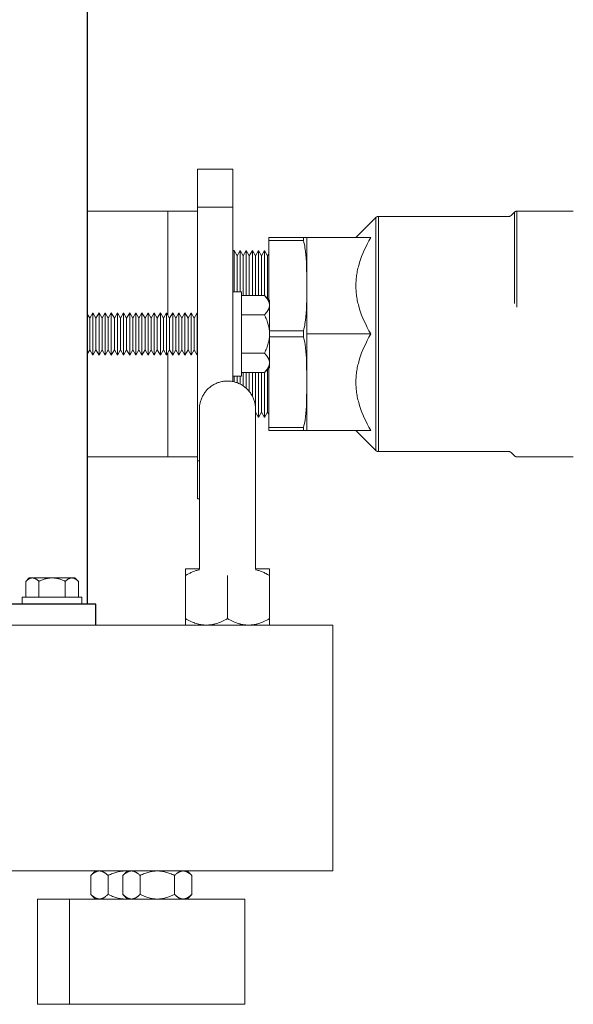
# Model space of a CAD drawing. Units: millimetres. Extents: x -1237 to 1776, y 2307 to 6056.
# Drawn here: x 1424 to 1582, y 3807 to 4088 of the extents above; entities that cross this region are included whole.
import ezdxf

# ---------------------------------------------------------------- set-up
doc = ezdxf.new("R2010")
doc.units = ezdxf.units.MM
for name, color, linetype, lineweight, true_color in [('Make2D$Visible$Curves$0', 254, 'Continuous', 0, 0xbebebe), ('Make2D$Visible$Curves$3DCOLOR40', 40, 'Continuous', 0, 0xffbf00), ('Make2D$Visible$Curves$3DCPCOLOR253', 7, 'Continuous', 0, 0xadadad), ('Make2D$Visible$Curves$3DCPCOLOR254', 7, 'Continuous', 0, 0xd6d6d6)]:
    doc.layers.add(name, color=color, linetype=linetype, lineweight=lineweight, true_color=true_color)

msp = doc.modelspace()

# ---------------------------------------------------------------- linework, layer by layer
at = {"layer": 'Make2D$Visible$Curves$0', "color": 0}
for points in [[(1487.14, 4010.16), (1484.64, 4010.16)], [(1487.14, 3998.16), (1487.14, 4010.16)], [(1487.14, 3986.16), (1487.14, 3998.16)], [(1484.64, 3986.16), (1487.14, 3986.16)], [(1475.14, 3931.21), (1471.14, 3931.21)], [(1471.14, 3929.35), (1471.14, 3931.21)], [(1475.14, 3930.99), (1474.91, 3930.93), (1474.67, 3930.87), (1474.43, 3930.81), (1474.19, 3930.73), (1473.95, 3930.65), (1473.71, 3930.57), (1473.46, 3930.48), (1473.21, 3930.38), (1472.96, 3930.27), (1472.71, 3930.16), (1472.46, 3930.05), (1472.2, 3929.92), (1471.68, 3929.65), (1471.14, 3929.35)], [(1495.14, 3931.21), (1491.14, 3931.21)], [(1495.14, 3929.35), (1494.6, 3929.65), (1494.08, 3929.92), (1493.82, 3930.05), (1493.57, 3930.16), (1493.32, 3930.27), (1493.07, 3930.38), (1492.82, 3930.48), (1492.57, 3930.57), (1492.33, 3930.65), (1492.09, 3930.73), (1491.85, 3930.81), (1491.61, 3930.87), (1491.37, 3930.93), (1491.14, 3930.99)], [(1495.14, 3931.21), (1495.14, 3929.35)], [(1471.14, 3929.35), (1471.14, 3917.06)], [(1483.14, 3929.35), (1483.14, 3917.06)], [(1495.14, 3917.06), (1495.14, 3929.35)], [(1424.64, 3923.16), (1433.14, 3923.16)], [(1424.64, 3921.16), (1424.64, 3923.16)], [(1433.14, 3923.16), (1441.64, 3923.16)], [(1441.64, 3923.16), (1441.64, 3921.16)], [(1471.14, 3917.06), (1471.55, 3916.83), (1471.96, 3916.62), (1472.35, 3916.42), (1472.74, 3916.24), (1473.13, 3916.07), (1473.51, 3915.92), (1473.88, 3915.78), (1474.25, 3915.66), (1474.62, 3915.56), (1474.8, 3915.51), (1474.98, 3915.46), (1475.16, 3915.42), (1475.34, 3915.39), (1475.52, 3915.35), (1475.7, 3915.32), (1475.88, 3915.29), (1476.06, 3915.27), (1476.24, 3915.25), (1476.42, 3915.24), (1476.6, 3915.22), (1476.78, 3915.21), (1476.96, 3915.21), (1477.14, 3915.21)], [(1471.14, 3915.21), (1471.14, 3917.06)], [(1477.14, 3915.21), (1477.32, 3915.21), (1477.5, 3915.21), (1477.68, 3915.22), (1477.86, 3915.24), (1478.04, 3915.25), (1478.22, 3915.27), (1478.4, 3915.29), (1478.58, 3915.32), (1478.76, 3915.35), (1478.94, 3915.39), (1479.12, 3915.42), (1479.3, 3915.46), (1479.48, 3915.51), (1479.66, 3915.56), (1480.03, 3915.66), (1480.4, 3915.78), (1480.77, 3915.92), (1481.15, 3916.07), (1481.54, 3916.24), (1481.93, 3916.42), (1482.32, 3916.62), (1482.73, 3916.83), (1483.14, 3917.06)], [(1483.14, 3917.06), (1483.55, 3916.83), (1483.96, 3916.62), (1484.35, 3916.42), (1484.74, 3916.24), (1485.13, 3916.07), (1485.51, 3915.92), (1485.88, 3915.78), (1486.25, 3915.66), (1486.62, 3915.56), (1486.8, 3915.51), (1486.98, 3915.46), (1487.16, 3915.42), (1487.34, 3915.39), (1487.52, 3915.35), (1487.7, 3915.32), (1487.88, 3915.29), (1488.06, 3915.27), (1488.24, 3915.25), (1488.42, 3915.24), (1488.6, 3915.22), (1488.78, 3915.21), (1488.96, 3915.21), (1489.14, 3915.21)], [(1489.14, 3915.21), (1489.32, 3915.21), (1489.5, 3915.21), (1489.68, 3915.22), (1489.86, 3915.24), (1490.04, 3915.25), (1490.22, 3915.27), (1490.4, 3915.29), (1490.58, 3915.32), (1490.76, 3915.35), (1490.94, 3915.39), (1491.12, 3915.42), (1491.3, 3915.46), (1491.48, 3915.51), (1491.66, 3915.56), (1492.03, 3915.66), (1492.4, 3915.78), (1492.77, 3915.92), (1493.15, 3916.07), (1493.54, 3916.24), (1493.93, 3916.42), (1494.32, 3916.62), (1494.73, 3916.83), (1495.14, 3917.06)], [(1495.14, 3917.06), (1495.14, 3915.21)], [(1477.14, 3915.21), (1471.14, 3915.21)], [(1483.14, 3915.21), (1477.14, 3915.21)], [(1489.14, 3915.21), (1483.14, 3915.21)], [(1495.14, 3915.21), (1489.14, 3915.21)], [(1446.63, 3845.16), (1446.56, 3845.16), (1446.48, 3845.15), (1446.41, 3845.15), (1446.33, 3845.14), (1446.26, 3845.13), (1446.19, 3845.11), (1446.11, 3845.1), (1446.04, 3845.08), (1445.97, 3845.05), (1445.89, 3845.03), (1445.82, 3845), (1445.75, 3844.98), (1445.67, 3844.94), (1445.6, 3844.91), (1445.52, 3844.87), (1445.45, 3844.83), (1445.37, 3844.79), (1445.3, 3844.75), (1445.22, 3844.7), (1445.14, 3844.65), (1445.07, 3844.6), (1444.99, 3844.55), (1444.91, 3844.49), (1444.83, 3844.43), (1444.67, 3844.3), (1444.51, 3844.16), (1444.34, 3844.01), (1444.18, 3843.84)], [(1444.18, 3843.84), (1445.49, 3845.16)], [(1444.18, 3843.84), (1444.18, 3838.47)], [(1449.08, 3843.84), (1448.91, 3844.01), (1448.75, 3844.16), (1448.59, 3844.3), (1448.43, 3844.43), (1448.35, 3844.49), (1448.27, 3844.55), (1448.19, 3844.6), (1448.12, 3844.65), (1448.04, 3844.7), (1447.96, 3844.75), (1447.89, 3844.79), (1447.81, 3844.83), (1447.74, 3844.87), (1447.66, 3844.91), (1447.59, 3844.94), (1447.51, 3844.98), (1447.44, 3845), (1447.36, 3845.03), (1447.29, 3845.05), (1447.22, 3845.08), (1447.14, 3845.1), (1447.07, 3845.11), (1447, 3845.13), (1446.92, 3845.14), (1446.85, 3845.15), (1446.78, 3845.15), (1446.7, 3845.16), (1446.63, 3845.16)], [(1453.99, 3845.16), (1453.7, 3845.15), (1453.4, 3845.14), (1453.11, 3845.11), (1452.81, 3845.08), (1452.52, 3845.03), (1452.22, 3844.98), (1451.93, 3844.91), (1451.63, 3844.83), (1451.32, 3844.75), (1451.02, 3844.65), (1450.71, 3844.55), (1450.39, 3844.43), (1450.08, 3844.3), (1449.75, 3844.16), (1449.42, 3844.01), (1449.08, 3843.84)], [(1449.08, 3843.84), (1449.08, 3838.47)], [(1455.78, 3845.16), (1455.7, 3845.16), (1455.63, 3845.15), (1455.56, 3845.15), (1455.48, 3845.14), (1455.41, 3845.13), (1455.34, 3845.11), (1455.26, 3845.1), (1455.19, 3845.08), (1455.12, 3845.05), (1455.04, 3845.03), (1454.97, 3845), (1454.9, 3844.98), (1454.82, 3844.94), (1454.75, 3844.91), (1454.67, 3844.87), (1454.6, 3844.83), (1454.52, 3844.79), (1454.45, 3844.75), (1454.37, 3844.7), (1454.29, 3844.65), (1454.22, 3844.6), (1454.14, 3844.55), (1454.06, 3844.49), (1453.98, 3844.43), (1453.82, 3844.3), (1453.66, 3844.16), (1453.49, 3844.01), (1453.33, 3843.84)], [(1453.33, 3843.84), (1454.64, 3845.16)], [(1453.33, 3843.84), (1453.33, 3838.47)], [(1454.62, 3845.13), (1454.41, 3845.15), (1454.2, 3845.15), (1453.99, 3845.16)], [(1458.23, 3843.84), (1458.06, 3844.01), (1457.9, 3844.16), (1457.74, 3844.3), (1457.58, 3844.43), (1457.5, 3844.49), (1457.42, 3844.55), (1457.34, 3844.6), (1457.26, 3844.65), (1457.19, 3844.7), (1457.11, 3844.75), (1457.04, 3844.79), (1456.96, 3844.83), (1456.89, 3844.87), (1456.81, 3844.91), (1456.74, 3844.94), (1456.66, 3844.98), (1456.59, 3845), (1456.51, 3845.03), (1456.44, 3845.05), (1456.37, 3845.08), (1456.29, 3845.1), (1456.22, 3845.11), (1456.15, 3845.13), (1456.07, 3845.14), (1456, 3845.15), (1455.93, 3845.15), (1455.85, 3845.16), (1455.78, 3845.16)], [(1463.14, 3845.16), (1462.85, 3845.15), (1462.55, 3845.14), (1462.26, 3845.11), (1461.96, 3845.08), (1461.67, 3845.03), (1461.37, 3844.98), (1461.08, 3844.91), (1460.78, 3844.83), (1460.47, 3844.75), (1460.17, 3844.65), (1459.86, 3844.55), (1459.54, 3844.43), (1459.23, 3844.3), (1458.9, 3844.16), (1458.57, 3844.01), (1458.23, 3843.84)], [(1458.23, 3843.84), (1458.23, 3838.47)], [(1468.05, 3843.84), (1467.71, 3844.01), (1467.38, 3844.16), (1467.05, 3844.3), (1466.74, 3844.43), (1466.42, 3844.55), (1466.11, 3844.65), (1465.81, 3844.75), (1465.5, 3844.83), (1465.2, 3844.91), (1464.91, 3844.98), (1464.61, 3845.03), (1464.32, 3845.08), (1464.02, 3845.11), (1463.73, 3845.14), (1463.43, 3845.15), (1463.14, 3845.16)], [(1470.5, 3845.16), (1470.43, 3845.16), (1470.35, 3845.15), (1470.28, 3845.15), (1470.21, 3845.14), (1470.13, 3845.13), (1470.06, 3845.11), (1469.99, 3845.1), (1469.91, 3845.08), (1469.84, 3845.05), (1469.77, 3845.03), (1469.69, 3845), (1469.62, 3844.98), (1469.54, 3844.94), (1469.47, 3844.91), (1469.39, 3844.87), (1469.32, 3844.83), (1469.24, 3844.79), (1469.17, 3844.75), (1469.09, 3844.7), (1469.02, 3844.65), (1468.94, 3844.6), (1468.86, 3844.55), (1468.78, 3844.49), (1468.7, 3844.43), (1468.54, 3844.3), (1468.38, 3844.16), (1468.22, 3844.01), (1468.05, 3843.84)], [(1468.05, 3843.84), (1468.05, 3838.47)], [(1472.95, 3843.84), (1472.79, 3844.01), (1472.62, 3844.16), (1472.46, 3844.3), (1472.3, 3844.43), (1472.22, 3844.49), (1472.14, 3844.55), (1472.06, 3844.6), (1471.99, 3844.65), (1471.91, 3844.7), (1471.83, 3844.75), (1471.76, 3844.79), (1471.68, 3844.83), (1471.61, 3844.87), (1471.53, 3844.91), (1471.46, 3844.94), (1471.38, 3844.98), (1471.31, 3845), (1471.24, 3845.03), (1471.16, 3845.05), (1471.09, 3845.08), (1471.02, 3845.1), (1470.94, 3845.11), (1470.87, 3845.13), (1470.8, 3845.14), (1470.72, 3845.15), (1470.65, 3845.15), (1470.58, 3845.16), (1470.5, 3845.16)], [(1471.64, 3845.16), (1472.95, 3843.84)], [(1472.95, 3843.84), (1472.95, 3838.47)], [(1444.18, 3838.47), (1444.34, 3838.31), (1444.51, 3838.16), (1444.67, 3838.02), (1444.83, 3837.89), (1444.91, 3837.83), (1444.99, 3837.77), (1445.07, 3837.71), (1445.14, 3837.66), (1445.22, 3837.61), (1445.3, 3837.57), (1445.37, 3837.52), (1445.45, 3837.48), (1445.52, 3837.44), (1445.6, 3837.4), (1445.67, 3837.37), (1445.75, 3837.34), (1445.82, 3837.31), (1445.89, 3837.28), (1445.97, 3837.26), (1446.04, 3837.24), (1446.11, 3837.22), (1446.19, 3837.2), (1446.26, 3837.19), (1446.33, 3837.18), (1446.41, 3837.17), (1446.48, 3837.16), (1446.56, 3837.16), (1446.63, 3837.16)], [(1445.49, 3837.16), (1444.18, 3838.47)], [(1446.63, 3837.16), (1446.7, 3837.16), (1446.78, 3837.16), (1446.85, 3837.17), (1446.92, 3837.18), (1447, 3837.19), (1447.07, 3837.2), (1447.14, 3837.22), (1447.22, 3837.24), (1447.29, 3837.26), (1447.36, 3837.28), (1447.44, 3837.31), (1447.51, 3837.34), (1447.59, 3837.37), (1447.66, 3837.4), (1447.74, 3837.44), (1447.81, 3837.48), (1447.89, 3837.52), (1447.96, 3837.57), (1448.04, 3837.61), (1448.12, 3837.66), (1448.19, 3837.71), (1448.27, 3837.77), (1448.35, 3837.83), (1448.43, 3837.89), (1448.59, 3838.02), (1448.75, 3838.16), (1448.91, 3838.31), (1449.08, 3838.47)], [(1449.08, 3838.47), (1449.42, 3838.31), (1449.75, 3838.16), (1450.08, 3838.02), (1450.39, 3837.89), (1450.71, 3837.77), (1451.02, 3837.66), (1451.32, 3837.57), (1451.63, 3837.48), (1451.93, 3837.4), (1452.22, 3837.34), (1452.52, 3837.28), (1452.81, 3837.24), (1453.11, 3837.2), (1453.4, 3837.18), (1453.7, 3837.16), (1453.99, 3837.16)], [(1453.33, 3838.47), (1453.49, 3838.31), (1453.66, 3838.16), (1453.82, 3838.02), (1453.98, 3837.89), (1454.06, 3837.83), (1454.14, 3837.77), (1454.22, 3837.71), (1454.29, 3837.66), (1454.37, 3837.61), (1454.45, 3837.57), (1454.52, 3837.52), (1454.6, 3837.48), (1454.67, 3837.44), (1454.75, 3837.4), (1454.82, 3837.37), (1454.9, 3837.34), (1454.97, 3837.31), (1455.04, 3837.28), (1455.12, 3837.26), (1455.19, 3837.24), (1455.26, 3837.22), (1455.34, 3837.2), (1455.41, 3837.19), (1455.48, 3837.18), (1455.56, 3837.17), (1455.63, 3837.16), (1455.7, 3837.16), (1455.78, 3837.16)], [(1454.64, 3837.16), (1453.33, 3838.47)], [(1455.78, 3837.16), (1455.85, 3837.16), (1455.93, 3837.16), (1456, 3837.17), (1456.07, 3837.18), (1456.15, 3837.19), (1456.22, 3837.2), (1456.29, 3837.22), (1456.37, 3837.24), (1456.44, 3837.26), (1456.51, 3837.28), (1456.59, 3837.31), (1456.66, 3837.34), (1456.74, 3837.37), (1456.81, 3837.4), (1456.89, 3837.44), (1456.96, 3837.48), (1457.04, 3837.52), (1457.11, 3837.57), (1457.19, 3837.61), (1457.26, 3837.66), (1457.34, 3837.71), (1457.42, 3837.77), (1457.5, 3837.83), (1457.58, 3837.89), (1457.74, 3838.02), (1457.9, 3838.16), (1458.06, 3838.31), (1458.23, 3838.47)], [(1458.23, 3838.47), (1458.57, 3838.31), (1458.9, 3838.16), (1459.23, 3838.02), (1459.54, 3837.89), (1459.86, 3837.77), (1460.17, 3837.66), (1460.47, 3837.57), (1460.78, 3837.48), (1461.08, 3837.4), (1461.37, 3837.34), (1461.67, 3837.28), (1461.96, 3837.24), (1462.26, 3837.2), (1462.55, 3837.18), (1462.85, 3837.16), (1463.14, 3837.16)], [(1463.14, 3837.16), (1463.43, 3837.16), (1463.73, 3837.18), (1464.02, 3837.2), (1464.32, 3837.24), (1464.61, 3837.28), (1464.91, 3837.34), (1465.2, 3837.4), (1465.5, 3837.48), (1465.81, 3837.57), (1466.11, 3837.66), (1466.42, 3837.77), (1466.74, 3837.89), (1467.05, 3838.02), (1467.38, 3838.16), (1467.71, 3838.31), (1468.05, 3838.47)], [(1468.05, 3838.47), (1468.22, 3838.31), (1468.38, 3838.16), (1468.54, 3838.02), (1468.7, 3837.89), (1468.78, 3837.83), (1468.86, 3837.77), (1468.94, 3837.71), (1469.02, 3837.66), (1469.09, 3837.61), (1469.17, 3837.57), (1469.24, 3837.52), (1469.32, 3837.48), (1469.39, 3837.44), (1469.47, 3837.4), (1469.54, 3837.37), (1469.62, 3837.34), (1469.69, 3837.31), (1469.77, 3837.28), (1469.84, 3837.26), (1469.91, 3837.24), (1469.99, 3837.22), (1470.06, 3837.2), (1470.13, 3837.19), (1470.21, 3837.18), (1470.28, 3837.17), (1470.35, 3837.16), (1470.43, 3837.16), (1470.5, 3837.16)], [(1470.5, 3837.16), (1470.58, 3837.16), (1470.65, 3837.16), (1470.72, 3837.17), (1470.8, 3837.18), (1470.87, 3837.19), (1470.94, 3837.2), (1471.02, 3837.22), (1471.09, 3837.24), (1471.16, 3837.26), (1471.24, 3837.28), (1471.31, 3837.31), (1471.38, 3837.34), (1471.46, 3837.37), (1471.53, 3837.4), (1471.61, 3837.44), (1471.68, 3837.48), (1471.76, 3837.52), (1471.83, 3837.57), (1471.91, 3837.61), (1471.99, 3837.66), (1472.06, 3837.71), (1472.14, 3837.77), (1472.22, 3837.83), (1472.3, 3837.89), (1472.46, 3838.02), (1472.62, 3838.16), (1472.79, 3838.31), (1472.95, 3838.47)], [(1472.95, 3838.47), (1471.64, 3837.16)], [(1453.99, 3837.16), (1454.2, 3837.16), (1454.41, 3837.17), (1454.62, 3837.18)]]:
    msp.add_lwpolyline(points, dxfattribs=at)
at = {"layer": 'Make2D$Visible$Curves$3DCOLOR40'}
for points in [[(1564.05, 4031.95), (1564.03, 4031.93), (1564, 4031.9), (1563.98, 4031.88), (1563.95, 4031.86), (1563.92, 4031.84), (1563.9, 4031.82), (1563.87, 4031.8), (1563.84, 4031.78), (1563.81, 4031.77), (1563.78, 4031.75), (1563.75, 4031.74), (1563.71, 4031.73), (1563.68, 4031.71), (1563.65, 4031.7), (1563.62, 4031.69), (1563.58, 4031.68), (1563.55, 4031.68), (1563.52, 4031.67), (1563.48, 4031.67), (1563.45, 4031.66), (1563.42, 4031.66), (1563.38, 4031.66), (1563.35, 4031.66)], [(1564.97, 4032.86), (1564.05, 4031.95)], [(1565.68, 4033.16), (1565.64, 4033.16), (1565.61, 4033.15), (1565.57, 4033.15), (1565.54, 4033.15), (1565.51, 4033.14), (1565.47, 4033.14), (1565.44, 4033.13), (1565.41, 4033.12), (1565.37, 4033.11), (1565.34, 4033.1), (1565.31, 4033.09), (1565.28, 4033.07), (1565.25, 4033.06), (1565.22, 4033.04), (1565.19, 4033.03), (1565.16, 4033.01), (1565.13, 4032.99), (1565.1, 4032.97), (1565.07, 4032.95), (1565.04, 4032.93), (1565.02, 4032.91), (1564.99, 4032.89), (1564.97, 4032.86)], [(1564.97, 4006.87), (1564.97, 4032.86)], [(1581.76, 4033.16), (1565.68, 4033.16)], [(1565.68, 4033.16), (1565.68, 4005.79)], [(1525.47, 4031.36), (1519.76, 4025.66)], [(1526.18, 4031.66), (1526.14, 4031.66), (1526.11, 4031.65), (1526.07, 4031.65), (1526.04, 4031.65), (1526.01, 4031.64), (1525.97, 4031.64), (1525.94, 4031.63), (1525.91, 4031.62), (1525.87, 4031.61), (1525.84, 4031.6), (1525.81, 4031.59), (1525.78, 4031.57), (1525.75, 4031.56), (1525.72, 4031.54), (1525.69, 4031.53), (1525.66, 4031.51), (1525.63, 4031.49), (1525.6, 4031.47), (1525.57, 4031.45), (1525.54, 4031.43), (1525.52, 4031.41), (1525.49, 4031.39), (1525.47, 4031.36)], [(1525.47, 3998.16), (1525.47, 4031.36)], [(1563.35, 4031.66), (1526.18, 4031.66)], [(1526.18, 4031.66), (1526.18, 3998.16)], [(1505.76, 4025.66), (1524.02, 4025.66)], [(1505.76, 3998.16), (1505.76, 4025.66)], [(1524.02, 4025.66), (1523.49, 4024.72), (1523, 4023.8), (1522.55, 4022.89), (1522.13, 4022), (1521.75, 4021.12), (1521.4, 4020.26), (1521.09, 4019.4), (1520.81, 4018.55), (1520.57, 4017.71), (1520.46, 4017.29), (1520.35, 4016.88), (1520.26, 4016.46), (1520.17, 4016.05), (1520.1, 4015.63), (1520.03, 4015.22), (1519.96, 4014.81), (1519.91, 4014.39), (1519.87, 4013.98), (1519.83, 4013.57), (1519.8, 4013.15), (1519.78, 4012.74), (1519.77, 4012.32), (1519.76, 4011.91)], [(1519.76, 4011.91), (1519.77, 4011.49), (1519.78, 4011.07), (1519.8, 4010.66), (1519.83, 4010.25), (1519.87, 4009.83), (1519.91, 4009.42), (1519.96, 4009.01), (1520.03, 4008.59), (1520.1, 4008.18), (1520.17, 4007.77), (1520.26, 4007.35), (1520.35, 4006.93), (1520.46, 4006.52), (1520.57, 4006.1), (1520.81, 4005.26), (1521.09, 4004.41), (1521.4, 4003.56), (1521.75, 4002.69), (1522.13, 4001.81), (1522.55, 4000.92), (1523, 4000.02), (1523.49, 3999.1), (1524.02, 3998.16)], [(1505.76, 3970.66), (1505.76, 3998.16)], [(1505.76, 3998.16), (1524.02, 3998.16)], [(1524.02, 3998.16), (1523.49, 3997.22), (1523, 3996.3), (1522.55, 3995.39), (1522.13, 3994.5), (1521.75, 3993.62), (1521.4, 3992.76), (1521.09, 3991.9), (1520.81, 3991.05), (1520.57, 3990.21), (1520.46, 3989.79), (1520.35, 3989.38), (1520.26, 3988.96), (1520.17, 3988.55), (1520.1, 3988.13), (1520.03, 3987.72), (1519.96, 3987.31), (1519.91, 3986.89), (1519.87, 3986.48), (1519.83, 3986.07), (1519.8, 3985.65), (1519.78, 3985.24), (1519.77, 3984.82), (1519.76, 3984.41)], [(1525.47, 3964.95), (1525.47, 3998.16)], [(1526.18, 3998.16), (1526.18, 3964.66)], [(1519.76, 3984.41), (1519.77, 3983.99), (1519.78, 3983.57), (1519.8, 3983.16), (1519.83, 3982.75), (1519.87, 3982.33), (1519.91, 3981.92), (1519.96, 3981.51), (1520.03, 3981.09), (1520.1, 3980.68), (1520.17, 3980.27), (1520.26, 3979.85), (1520.35, 3979.43), (1520.46, 3979.02), (1520.57, 3978.6), (1520.81, 3977.76), (1521.09, 3976.91), (1521.4, 3976.06), (1521.75, 3975.19), (1522.13, 3974.31), (1522.55, 3973.42), (1523, 3972.52), (1523.49, 3971.6), (1524.02, 3970.66)], [(1505.76, 3970.66), (1524.02, 3970.66)], [(1519.76, 3970.66), (1525.47, 3964.95)], [(1525.47, 3964.95), (1525.49, 3964.93), (1525.52, 3964.9), (1525.54, 3964.88), (1525.57, 3964.86), (1525.6, 3964.84), (1525.63, 3964.82), (1525.66, 3964.8), (1525.69, 3964.78), (1525.72, 3964.77), (1525.75, 3964.75), (1525.78, 3964.74), (1525.81, 3964.73), (1525.84, 3964.71), (1525.87, 3964.7), (1525.91, 3964.69), (1525.94, 3964.68), (1525.97, 3964.68), (1526.01, 3964.67), (1526.04, 3964.67), (1526.07, 3964.66), (1526.11, 3964.66), (1526.14, 3964.66), (1526.18, 3964.66)], [(1526.18, 3964.66), (1563.35, 3964.66)], [(1563.35, 3964.66), (1563.38, 3964.66), (1563.42, 3964.65), (1563.45, 3964.65), (1563.48, 3964.65), (1563.52, 3964.64), (1563.55, 3964.64), (1563.58, 3964.63), (1563.62, 3964.62), (1563.65, 3964.61), (1563.68, 3964.6), (1563.71, 3964.59), (1563.75, 3964.57), (1563.78, 3964.56), (1563.81, 3964.54), (1563.84, 3964.53), (1563.87, 3964.51), (1563.9, 3964.49), (1563.92, 3964.47), (1563.95, 3964.45), (1563.98, 3964.43), (1564, 3964.41), (1564.03, 3964.39), (1564.05, 3964.36)], [(1564.05, 3964.36), (1564.97, 3963.45)], [(1564.97, 3963.45), (1564.99, 3963.43), (1565.02, 3963.4), (1565.04, 3963.38), (1565.07, 3963.36), (1565.1, 3963.34), (1565.13, 3963.32), (1565.16, 3963.3), (1565.19, 3963.28), (1565.22, 3963.27), (1565.25, 3963.25), (1565.28, 3963.24), (1565.31, 3963.23), (1565.34, 3963.21), (1565.37, 3963.2), (1565.41, 3963.19), (1565.44, 3963.18), (1565.47, 3963.18), (1565.51, 3963.17), (1565.54, 3963.17), (1565.57, 3963.16), (1565.61, 3963.16), (1565.64, 3963.16), (1565.68, 3963.16)], [(1565.68, 3963.16), (1581.76, 3963.16)]]:
    msp.add_lwpolyline(points, dxfattribs=at)
at = {"layer": 'Make2D$Visible$Curves$3DCPCOLOR253'}
for points in [[(1443.14, 4033.16), (1466.14, 4033.16)], [(1466.14, 4033.16), (1466.14, 4003.51)], [(1494.96, 4025.69), (1504.79, 4025.69)], [(1494.96, 4024.83), (1494.96, 4025.69)], [(1494.96, 4007.83), (1494.96, 4024.83)], [(1504.79, 4024.83), (1494.96, 4024.83)], [(1505.76, 4025.69), (1504.79, 4025.69)], [(1504.79, 4025.69), (1504.8, 4025.26), (1504.79, 4024.83)], [(1504.79, 4024.83), (1504.93, 4024.25), (1505.06, 4023.66), (1505.16, 4023.18), (1505.24, 4022.69), (1505.38, 4021.72), (1505.49, 4020.73), (1505.58, 4019.73), (1505.64, 4018.73), (1505.68, 4017.73), (1505.76, 4013.8), (1505.74, 4008.08), (1505.68, 4006.1), (1505.64, 4005.1), (1505.58, 4004.1), (1505.49, 4003.1), (1505.38, 4002.11), (1505.24, 4001.14), (1505.16, 4000.65), (1505.06, 4000.17), (1504.94, 3999.61), (1504.8, 3999.06)], [(1505.76, 4025.69), (1505.76, 4025.66)], [(1495.14, 3999.06), (1504.8, 3999.06)], [(1504.8, 3999.06), (1504.81, 3997.33)], [(1504.81, 3997.33), (1495.14, 3997.33)], [(1504.81, 3997.33), (1504.95, 3996.75), (1505.07, 3996.18), (1505.16, 3995.7), (1505.25, 3995.21), (1505.39, 3994.23), (1505.5, 3993.24), (1505.58, 3992.24), (1505.64, 3991.24), (1505.69, 3990.24), (1505.76, 3985.27)], [(1466.14, 3992.81), (1466.14, 3963.16)], [(1494.96, 3971.56), (1494.96, 3988.48)], [(1475.14, 3976.76), (1475.14, 3977.03), (1475.16, 3977.3), (1475.18, 3977.58), (1475.21, 3977.85), (1475.26, 3978.12), (1475.31, 3978.39), (1475.37, 3978.65), (1475.44, 3978.92), (1475.51, 3979.18), (1475.6, 3979.44), (1475.7, 3979.69), (1475.8, 3979.95), (1475.92, 3980.19), (1476.04, 3980.44), (1476.17, 3980.68), (1476.3, 3980.92), (1476.45, 3981.15), (1476.6, 3981.37), (1476.77, 3981.59), (1476.93, 3981.81), (1477.11, 3982.02), (1477.29, 3982.22), (1477.48, 3982.42), (1477.68, 3982.61), (1477.88, 3982.79), (1478.09, 3982.96), (1478.31, 3983.13), (1478.53, 3983.29), (1478.75, 3983.45), (1478.98, 3983.59), (1479.22, 3983.73), (1479.46, 3983.86), (1479.7, 3983.98), (1479.95, 3984.1), (1480.21, 3984.2), (1480.46, 3984.3), (1480.72, 3984.38), (1480.98, 3984.46), (1481.25, 3984.53), (1481.51, 3984.59), (1481.78, 3984.64), (1482.05, 3984.68), (1482.32, 3984.72), (1482.59, 3984.74), (1482.87, 3984.75), (1483.14, 3984.76)], [(1483.14, 3984.76), (1483.41, 3984.75), (1483.69, 3984.74), (1483.96, 3984.72), (1484.23, 3984.68), (1484.5, 3984.64), (1484.77, 3984.59), (1485.03, 3984.53), (1485.3, 3984.46), (1485.56, 3984.38), (1485.82, 3984.3), (1486.07, 3984.2), (1486.33, 3984.1), (1486.58, 3983.98), (1486.82, 3983.86), (1487.06, 3983.73), (1487.3, 3983.59), (1487.53, 3983.45), (1487.75, 3983.29), (1487.97, 3983.13), (1488.19, 3982.96), (1488.4, 3982.79), (1488.6, 3982.61), (1488.8, 3982.42), (1488.99, 3982.22), (1489.17, 3982.02), (1489.35, 3981.81), (1489.51, 3981.59), (1489.68, 3981.37), (1489.83, 3981.15), (1489.98, 3980.92), (1490.11, 3980.68), (1490.24, 3980.44), (1490.36, 3980.19), (1490.48, 3979.95), (1490.58, 3979.69), (1490.68, 3979.44), (1490.77, 3979.18), (1490.84, 3978.92), (1490.91, 3978.65), (1490.97, 3978.39), (1491.02, 3978.12), (1491.07, 3977.85), (1491.1, 3977.58), (1491.12, 3977.3), (1491.14, 3977.03), (1491.14, 3976.76)], [(1505.76, 3983.56), (1505.69, 3978.59), (1505.64, 3977.59), (1505.58, 3976.59), (1505.5, 3975.59), (1505.39, 3974.6), (1505.25, 3973.62), (1505.16, 3973.13), (1505.07, 3972.65), (1504.95, 3972.1), (1504.82, 3971.56)], [(1475.14, 3976.76), (1475.14, 3931.21)], [(1491.14, 3976.76), (1491.14, 3931.21)], [(1494.96, 3971.56), (1504.82, 3971.56)], [(1494.96, 3970.69), (1494.96, 3971.56)], [(1504.82, 3970.69), (1494.96, 3970.69)], [(1504.82, 3971.56), (1504.82, 3971.12), (1504.82, 3970.69)], [(1504.82, 3970.69), (1505.76, 3970.69)], [(1466.14, 3963.16), (1443.14, 3963.16)], [(1013.14, 3915.16), (1513.14, 3915.16)], [(1513.14, 3909.16), (1513.14, 3915.16)], [(1513.14, 3851.16), (1513.14, 3909.16)], [(1513.14, 3845.16), (1513.14, 3851.16)], [(1013.14, 3845.16), (1513.14, 3845.16)], [(1438.14, 3837.16), (1428.99, 3837.16)], [(1428.99, 3807.16), (1428.99, 3837.16)], [(1463.14, 3837.16), (1438.14, 3837.16)], [(1438.14, 3807.16), (1438.14, 3837.16)], [(1488.14, 3837.16), (1463.14, 3837.16)], [(1488.14, 3837.16), (1488.14, 3807.16)], [(1428.99, 3807.16), (1438.14, 3807.16)], [(1438.14, 3807.16), (1463.14, 3807.16)], [(1463.14, 3807.16), (1488.14, 3807.16)]]:
    msp.add_lwpolyline(points, dxfattribs=at)
at = {"layer": 'Make2D$Visible$Curves$3DCPCOLOR253', "color": 0}
for points in [[(1487.14, 4009.13), (1493.67, 4009.13)], [(1493.67, 4009.13), (1493.85, 4008.94), (1494.02, 4008.75), (1494.18, 4008.57), (1494.32, 4008.39), (1494.39, 4008.31), (1494.46, 4008.22), (1494.52, 4008.13), (1494.58, 4008.04), (1494.63, 4007.96), (1494.68, 4007.87), (1494.73, 4007.79), (1494.78, 4007.7), (1494.82, 4007.62), (1494.86, 4007.54), (1494.9, 4007.45), (1494.94, 4007.37), (1494.97, 4007.29), (1495, 4007.21), (1495.03, 4007.12), (1495.05, 4007.04), (1495.07, 4006.96), (1495.09, 4006.88), (1495.1, 4006.79), (1495.12, 4006.71), (1495.13, 4006.63), (1495.13, 4006.55), (1495.14, 4006.47), (1495.14, 4006.38)], [(1493.67, 4009.13), (1495.14, 4007.66)], [(1495.14, 4006.38), (1495.14, 4007.66)], [(1443.14, 4003.94), (1443.89, 4002.64)], [(1443.89, 4002.64), (1444.77, 4004.16)], [(1444.77, 4004.16), (1445.64, 4002.64)], [(1444.77, 3992.16), (1444.77, 4004.16)], [(1445.64, 4002.64), (1446.52, 4004.16)], [(1446.52, 4004.16), (1447.39, 4002.64)], [(1446.52, 3992.16), (1446.52, 4004.16)], [(1447.39, 4002.64), (1448.27, 4004.16)], [(1448.27, 4004.16), (1449.14, 4002.64)], [(1448.27, 3992.16), (1448.27, 4004.16)], [(1449.14, 4002.64), (1450.02, 4004.16)], [(1450.02, 4004.16), (1450.89, 4002.64)], [(1450.02, 3992.16), (1450.02, 4004.16)], [(1450.89, 4002.64), (1451.77, 4004.16)], [(1451.77, 4004.16), (1452.64, 4002.64)], [(1451.77, 3992.16), (1451.77, 4004.16)], [(1452.64, 4002.64), (1453.52, 4004.16)], [(1453.52, 4004.16), (1454.39, 4002.64)], [(1453.52, 3992.16), (1453.52, 4004.16)], [(1454.39, 4002.64), (1455.27, 4004.16)], [(1455.27, 4004.16), (1456.14, 4002.64)], [(1455.27, 3992.16), (1455.27, 4004.16)], [(1456.14, 4002.64), (1457.02, 4004.16)], [(1457.02, 4004.16), (1457.89, 4002.64)], [(1457.02, 3992.16), (1457.02, 4004.16)], [(1457.89, 4002.64), (1458.77, 4004.16)], [(1458.77, 4004.16), (1459.64, 4002.64)], [(1458.77, 3992.16), (1458.77, 4004.16)], [(1459.64, 4002.64), (1460.52, 4004.16)], [(1460.52, 4004.16), (1461.39, 4002.64)], [(1460.52, 3992.16), (1460.52, 4004.16)], [(1461.39, 4002.64), (1462.27, 4004.16)], [(1462.27, 4004.16), (1463.14, 4002.64)], [(1462.27, 3992.16), (1462.27, 4004.16)], [(1463.14, 4002.64), (1464.02, 4004.16)], [(1464.02, 4004.16), (1464.89, 4002.64)], [(1464.02, 3992.16), (1464.02, 4004.16)], [(1464.89, 4002.64), (1465.77, 4004.16)], [(1465.77, 4004.16), (1466.64, 4002.64)], [(1465.77, 3992.16), (1465.77, 4004.16)], [(1466.64, 4002.64), (1467.52, 4004.16)], [(1467.52, 4004.16), (1468.39, 4002.64)], [(1467.52, 3992.16), (1467.52, 4004.16)], [(1468.39, 4002.64), (1469.27, 4004.16)], [(1469.27, 4004.16), (1470.14, 4002.64)], [(1469.27, 3992.16), (1469.27, 4004.16)], [(1470.14, 4002.64), (1471.02, 4004.16)], [(1471.02, 4004.16), (1471.89, 4002.64)], [(1471.02, 3992.16), (1471.02, 4004.16)], [(1471.89, 4002.64), (1472.77, 4004.16)], [(1472.77, 4004.16), (1473.64, 4002.64)], [(1472.77, 3992.16), (1472.77, 4004.16)], [(1473.64, 4002.64), (1474.52, 4004.16)], [(1474.52, 3992.16), (1474.52, 4004.16)], [(1487.14, 4003.64), (1493.67, 4003.64)], [(1495.14, 4006.38), (1495.14, 4006.3), (1495.13, 4006.22), (1495.13, 4006.14), (1495.12, 4006.05), (1495.1, 4005.97), (1495.09, 4005.89), (1495.07, 4005.81), (1495.05, 4005.73), (1495.03, 4005.64), (1495, 4005.56), (1494.97, 4005.48), (1494.94, 4005.4), (1494.9, 4005.31), (1494.86, 4005.23), (1494.82, 4005.15), (1494.78, 4005.06), (1494.73, 4004.98), (1494.68, 4004.89), (1494.63, 4004.81), (1494.58, 4004.72), (1494.52, 4004.64), (1494.46, 4004.55), (1494.39, 4004.46), (1494.32, 4004.37), (1494.18, 4004.2), (1494.02, 4004.01), (1493.85, 4003.83), (1493.67, 4003.64)], [(1493.67, 4003.64), (1493.85, 4003.26), (1494.02, 4002.89), (1494.18, 4002.53), (1494.32, 4002.18), (1494.46, 4001.82), (1494.58, 4001.48), (1494.68, 4001.14), (1494.78, 4000.8), (1494.86, 4000.46), (1494.94, 4000.13), (1495, 3999.8), (1495.05, 3999.47), (1495.09, 3999.14), (1495.12, 3998.81), (1495.13, 3998.49), (1495.14, 3998.16)], [(1495.14, 3998.16), (1495.14, 4006.38)], [(1443.89, 3993.67), (1443.89, 4002.64)], [(1445.64, 3993.67), (1445.64, 4002.64)], [(1447.39, 3993.67), (1447.39, 4002.64)], [(1449.14, 3993.67), (1449.14, 4002.64)], [(1450.89, 3993.67), (1450.89, 4002.64)], [(1452.64, 3993.67), (1452.64, 4002.64)], [(1454.39, 3993.67), (1454.39, 4002.64)], [(1456.14, 3993.67), (1456.14, 4002.64)], [(1457.89, 3993.67), (1457.89, 4002.64)], [(1459.64, 3993.67), (1459.64, 4002.64)], [(1461.39, 3993.67), (1461.39, 4002.64)], [(1463.14, 3993.67), (1463.14, 4002.64)], [(1464.89, 3993.67), (1464.89, 4002.64)], [(1466.64, 3993.67), (1466.64, 4002.64)], [(1468.39, 3993.67), (1468.39, 4002.64)], [(1470.14, 3993.67), (1470.14, 4002.64)], [(1471.89, 3993.67), (1471.89, 4002.64)], [(1473.64, 3993.67), (1473.64, 4002.64)], [(1495.14, 3998.16), (1495.13, 3997.83), (1495.12, 3997.5), (1495.09, 3997.17), (1495.05, 3996.84), (1495, 3996.51), (1494.94, 3996.18), (1494.86, 3995.85), (1494.78, 3995.51), (1494.68, 3995.18), (1494.58, 3994.83), (1494.46, 3994.49), (1494.32, 3994.14), (1494.18, 3993.78), (1494.02, 3993.42), (1493.85, 3993.05), (1493.67, 3992.67)], [(1495.14, 3989.93), (1495.14, 3998.16)], [(1443.89, 3993.67), (1443.14, 3992.37)], [(1444.77, 3992.16), (1443.89, 3993.67)], [(1445.64, 3993.67), (1444.77, 3992.16)], [(1446.52, 3992.16), (1445.64, 3993.67)], [(1447.39, 3993.67), (1446.52, 3992.16)], [(1448.27, 3992.16), (1447.39, 3993.67)], [(1449.14, 3993.67), (1448.27, 3992.16)], [(1450.02, 3992.16), (1449.14, 3993.67)], [(1450.89, 3993.67), (1450.02, 3992.16)], [(1451.77, 3992.16), (1450.89, 3993.67)], [(1452.64, 3993.67), (1451.77, 3992.16)], [(1453.52, 3992.16), (1452.64, 3993.67)], [(1454.39, 3993.67), (1453.52, 3992.16)], [(1455.27, 3992.16), (1454.39, 3993.67)], [(1456.14, 3993.67), (1455.27, 3992.16)], [(1457.02, 3992.16), (1456.14, 3993.67)], [(1457.89, 3993.67), (1457.02, 3992.16)], [(1458.77, 3992.16), (1457.89, 3993.67)], [(1459.64, 3993.67), (1458.77, 3992.16)], [(1460.52, 3992.16), (1459.64, 3993.67)], [(1461.39, 3993.67), (1460.52, 3992.16)], [(1462.27, 3992.16), (1461.39, 3993.67)], [(1463.14, 3993.67), (1462.27, 3992.16)], [(1464.02, 3992.16), (1463.14, 3993.67)], [(1464.89, 3993.67), (1464.02, 3992.16)], [(1465.77, 3992.16), (1464.89, 3993.67)], [(1466.64, 3993.67), (1465.77, 3992.16)], [(1467.52, 3992.16), (1466.64, 3993.67)], [(1468.39, 3993.67), (1467.52, 3992.16)], [(1469.27, 3992.16), (1468.39, 3993.67)], [(1470.14, 3993.67), (1469.27, 3992.16)], [(1471.02, 3992.16), (1470.14, 3993.67)], [(1471.89, 3993.67), (1471.02, 3992.16)], [(1472.77, 3992.16), (1471.89, 3993.67)], [(1473.64, 3993.67), (1472.77, 3992.16)], [(1474.52, 3992.16), (1473.64, 3993.67)], [(1487.14, 3992.67), (1493.67, 3992.67)], [(1493.67, 3992.67), (1493.85, 3992.48), (1494.02, 3992.3), (1494.18, 3992.12), (1494.32, 3991.94), (1494.39, 3991.85), (1494.46, 3991.76), (1494.52, 3991.68), (1494.58, 3991.59), (1494.63, 3991.5), (1494.68, 3991.42), (1494.73, 3991.33), (1494.78, 3991.25), (1494.82, 3991.17), (1494.86, 3991.08), (1494.9, 3991), (1494.94, 3990.92), (1494.97, 3990.83), (1495, 3990.75), (1495.03, 3990.67), (1495.05, 3990.59), (1495.07, 3990.5), (1495.09, 3990.42), (1495.1, 3990.34), (1495.12, 3990.26), (1495.13, 3990.18), (1495.13, 3990.09), (1495.14, 3990.01), (1495.14, 3989.93)], [(1495.14, 3989.93), (1495.14, 3989.85), (1495.13, 3989.76), (1495.13, 3989.68), (1495.12, 3989.6), (1495.1, 3989.52), (1495.09, 3989.44), (1495.07, 3989.35), (1495.05, 3989.27), (1495.03, 3989.19), (1495, 3989.11), (1494.97, 3989.02), (1494.94, 3988.94), (1494.9, 3988.86), (1494.86, 3988.78), (1494.82, 3988.69), (1494.78, 3988.61), (1494.73, 3988.52), (1494.68, 3988.44), (1494.63, 3988.35), (1494.58, 3988.27), (1494.52, 3988.18), (1494.46, 3988.1), (1494.39, 3988.01), (1494.32, 3987.92), (1494.18, 3987.74), (1494.02, 3987.56), (1493.85, 3987.38), (1493.67, 3987.19)], [(1495.14, 3988.66), (1495.14, 3989.93)], [(1487.14, 3987.19), (1493.67, 3987.19)], [(1495.14, 3988.66), (1493.67, 3987.19)], [(1425.63, 3927.65), (1425.76, 3927.78), (1425.89, 3927.89), (1426.01, 3928), (1426.14, 3928.1), (1426.2, 3928.15), (1426.26, 3928.19), (1426.32, 3928.23), (1426.37, 3928.27), (1426.43, 3928.31), (1426.49, 3928.35), (1426.55, 3928.38), (1426.61, 3928.41), (1426.66, 3928.44), (1426.72, 3928.47), (1426.78, 3928.49), (1426.84, 3928.52), (1426.89, 3928.54), (1426.95, 3928.56), (1427, 3928.58), (1427.06, 3928.6), (1427.12, 3928.61), (1427.17, 3928.62), (1427.23, 3928.63), (1427.29, 3928.64), (1427.34, 3928.65), (1427.4, 3928.65), (1427.45, 3928.66), (1427.51, 3928.66)], [(1425.63, 3927.65), (1426.64, 3928.66)], [(1427.51, 3928.66), (1426.64, 3928.66)], [(1427.51, 3928.66), (1427.57, 3928.66), (1427.62, 3928.65), (1427.68, 3928.65), (1427.74, 3928.64), (1427.79, 3928.63), (1427.85, 3928.62), (1427.9, 3928.61), (1427.96, 3928.6), (1428.02, 3928.58), (1428.07, 3928.56), (1428.13, 3928.54), (1428.19, 3928.52), (1428.24, 3928.49), (1428.3, 3928.47), (1428.36, 3928.44), (1428.41, 3928.41), (1428.47, 3928.38), (1428.53, 3928.35), (1428.59, 3928.31), (1428.65, 3928.27), (1428.71, 3928.23), (1428.77, 3928.19), (1428.83, 3928.15), (1428.89, 3928.1), (1429.01, 3928), (1429.13, 3927.89), (1429.26, 3927.78), (1429.39, 3927.65)], [(1433.14, 3928.66), (1427.51, 3928.66)], [(1429.39, 3927.65), (1429.65, 3927.78), (1429.9, 3927.89), (1430.15, 3928), (1430.39, 3928.1), (1430.63, 3928.19), (1430.87, 3928.27), (1431.1, 3928.35), (1431.33, 3928.41), (1431.56, 3928.47), (1431.79, 3928.52), (1432.02, 3928.56), (1432.24, 3928.6), (1432.47, 3928.62), (1432.69, 3928.64), (1432.91, 3928.65), (1433.14, 3928.66)], [(1433.14, 3928.66), (1433.37, 3928.65), (1433.59, 3928.64), (1433.81, 3928.62), (1434.04, 3928.6), (1434.26, 3928.56), (1434.49, 3928.52), (1434.72, 3928.47), (1434.95, 3928.41), (1435.18, 3928.35), (1435.41, 3928.27), (1435.65, 3928.19), (1435.89, 3928.1), (1436.13, 3928), (1436.38, 3927.89), (1436.63, 3927.78), (1436.89, 3927.65)], [(1438.77, 3928.66), (1433.14, 3928.66)], [(1436.89, 3927.65), (1437.02, 3927.78), (1437.15, 3927.89), (1437.27, 3928), (1437.39, 3928.1), (1437.45, 3928.15), (1437.51, 3928.19), (1437.57, 3928.23), (1437.63, 3928.27), (1437.69, 3928.31), (1437.75, 3928.35), (1437.81, 3928.38), (1437.87, 3928.41), (1437.92, 3928.44), (1437.98, 3928.47), (1438.04, 3928.49), (1438.09, 3928.52), (1438.15, 3928.54), (1438.21, 3928.56), (1438.26, 3928.58), (1438.32, 3928.6), (1438.38, 3928.61), (1438.43, 3928.62), (1438.49, 3928.63), (1438.54, 3928.64), (1438.6, 3928.65), (1438.66, 3928.65), (1438.71, 3928.66), (1438.77, 3928.66)], [(1438.77, 3928.66), (1438.83, 3928.66), (1438.88, 3928.65), (1438.94, 3928.65), (1438.99, 3928.64), (1439.05, 3928.63), (1439.11, 3928.62), (1439.16, 3928.61), (1439.22, 3928.6), (1439.28, 3928.58), (1439.33, 3928.56), (1439.39, 3928.54), (1439.44, 3928.52), (1439.5, 3928.49), (1439.56, 3928.47), (1439.62, 3928.44), (1439.67, 3928.41), (1439.73, 3928.38), (1439.79, 3928.35), (1439.85, 3928.31), (1439.91, 3928.27), (1439.96, 3928.23), (1440.02, 3928.19), (1440.08, 3928.15), (1440.14, 3928.1), (1440.27, 3928), (1440.39, 3927.89), (1440.52, 3927.78), (1440.65, 3927.65)], [(1439.64, 3928.66), (1438.77, 3928.66)], [(1439.64, 3928.66), (1440.65, 3927.65)], [(1425.63, 3923.16), (1425.63, 3927.65)], [(1429.39, 3923.16), (1429.39, 3927.65)], [(1436.89, 3923.16), (1436.89, 3927.65)], [(1440.65, 3923.16), (1440.65, 3927.65)]]:
    msp.add_lwpolyline(points, dxfattribs=at)
at = {"layer": 'Make2D$Visible$Curves$3DCPCOLOR254', "linetype": 'ByBlock', "lineweight": -2}
for points in [[(1443.14, 4296), (1443.14, 3921.16)], [(1445.64, 3921.16), (1420.64, 3921.16)], [(1445.64, 3915.16), (1445.64, 3921.16)]]:
    msp.add_lwpolyline(points, dxfattribs=at)
at = {"layer": 'Make2D$Visible$Curves$3DCPCOLOR254'}
for points in [[(1484.64, 4045.16), (1474.64, 4045.16)], [(1474.64, 4034.27), (1474.64, 4045.16)], [(1484.64, 4045.16), (1484.64, 4034.27)], [(1474.64, 4033.16), (1466.14, 4033.16)], [(1474.64, 4009.68), (1474.64, 4034.27)], [(1474.64, 4034.27), (1484.64, 4034.27)], [(1484.64, 4034.27), (1484.64, 4009.68)], [(1485.04, 4021.91), (1484.64, 4021.91)], [(1485.04, 4010.16), (1485.04, 4021.91)], [(1485.91, 4020.41), (1485.04, 4021.91)], [(1486.77, 4021.91), (1485.91, 4020.41)], [(1486.77, 4010.16), (1486.77, 4021.91)], [(1487.64, 4020.41), (1486.77, 4021.91)], [(1488.51, 4021.91), (1487.64, 4020.41)], [(1488.51, 4009.13), (1488.51, 4021.91)], [(1489.37, 4020.41), (1488.51, 4021.91)], [(1490.24, 4021.91), (1489.37, 4020.41)], [(1490.24, 4009.13), (1490.24, 4021.91)], [(1491.1, 4020.41), (1490.24, 4021.91)], [(1491.97, 4021.91), (1491.1, 4020.41)], [(1491.97, 4009.13), (1491.97, 4021.91)], [(1492.84, 4020.41), (1491.97, 4021.91)], [(1493.7, 4021.91), (1492.84, 4020.41)], [(1493.7, 4009.09), (1493.7, 4021.91)], [(1494.57, 4020.41), (1493.7, 4021.91)], [(1494.96, 4021.09), (1494.57, 4020.41)], [(1485.91, 4010.16), (1485.91, 4020.41)], [(1487.64, 4009.13), (1487.64, 4020.41)], [(1489.37, 4009.13), (1489.37, 4020.41)], [(1491.1, 4009.13), (1491.1, 4020.41)], [(1492.84, 4009.13), (1492.84, 4020.41)], [(1494.57, 4008.23), (1494.57, 4020.41)], [(1474.64, 3986.63), (1474.64, 4009.68)], [(1484.64, 4009.68), (1484.64, 3986.63)], [(1487.64, 3983.37), (1487.64, 3987.19)], [(1488.51, 3982.69), (1488.51, 3987.19)], [(1489.37, 3981.77), (1489.37, 3987.19)], [(1490.24, 3980.45), (1490.24, 3987.19)], [(1491.1, 3977.52), (1491.1, 3987.19)], [(1491.97, 3974.41), (1491.97, 3987.19)], [(1492.84, 3975.91), (1492.84, 3987.19)], [(1493.7, 3974.41), (1493.7, 3987.22)], [(1494.57, 3975.91), (1494.57, 3988.08)], [(1474.64, 3962.04), (1474.64, 3986.63)], [(1484.64, 3986.63), (1484.64, 3984.62)], [(1485.04, 3984.53), (1485.04, 3986.16)], [(1485.91, 3984.26), (1485.91, 3986.16)], [(1486.77, 3983.89), (1486.77, 3986.16)], [(1491.1, 3975.91), (1491.97, 3974.41)], [(1491.97, 3974.41), (1492.84, 3975.91)], [(1492.84, 3975.91), (1493.7, 3974.41)], [(1493.7, 3974.41), (1494.57, 3975.91)], [(1494.57, 3975.91), (1494.96, 3975.23)], [(1466.14, 3963.16), (1474.64, 3963.16)], [(1474.64, 3951.16), (1474.64, 3962.04)], [(1474.64, 3962.04), (1475.14, 3962.04)], [(1474.64, 3951.16), (1475.14, 3951.16)]]:
    msp.add_lwpolyline(points, dxfattribs=at)

doc.saveas('drawing.dxf')
